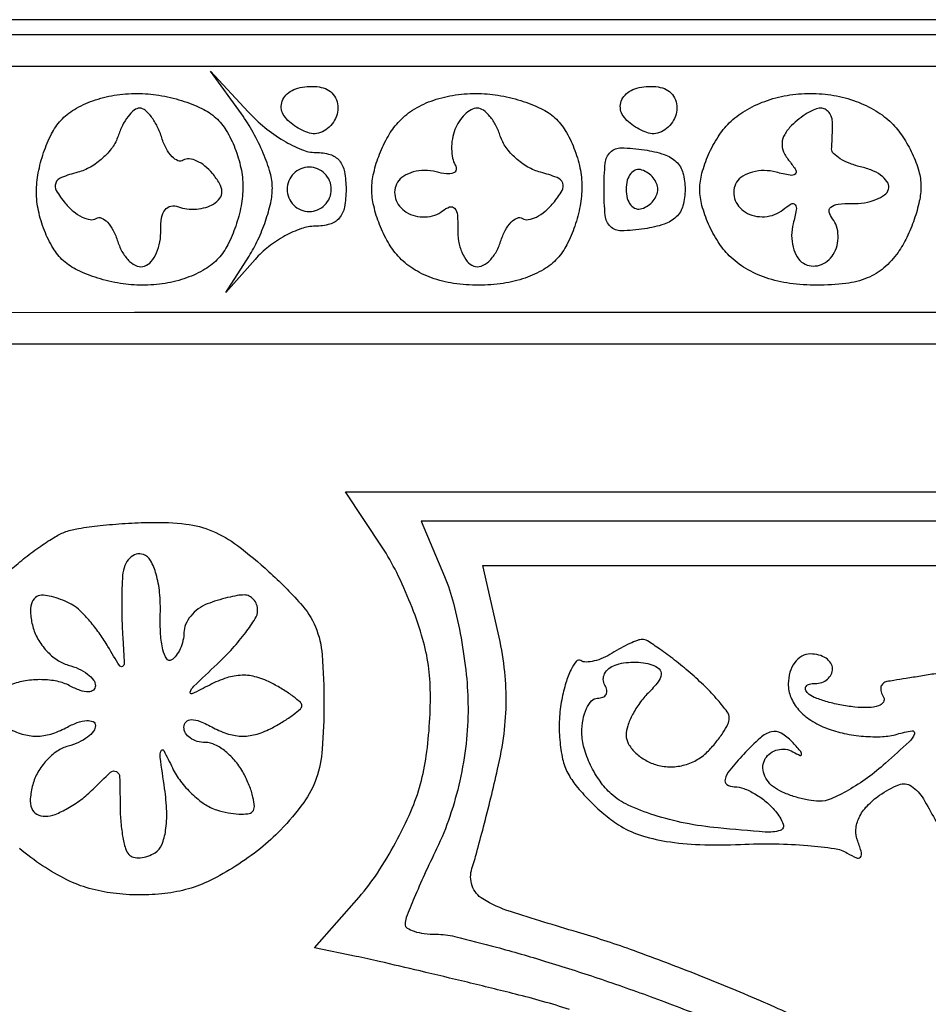
# Model space of a CAD drawing. Extents: x 0.2 to 25.2, y 0.2 to 27.5.
# Drawn here: x 12 to 17.2, y 21.8 to 27.5 of the extents above; entities that cross this region are included whole.
import ezdxf

# ---------------------------------------------------------------- set-up
doc = ezdxf.new("R2010")
doc.units = 0
doc.header["$MEASUREMENT"] = 0

msp = doc.modelspace()

# ---------------------------------------------------------------- linework, layer by layer
for points in [[(1.970743, 25.816043), (12.660172, 25.816627), (23.3496, 25.817211), (23.3496, 26.073773, 0.023815), (23.343408, 26.203697, 0.126079), (23.319437, 26.270175, 0.220828), (23.274378, 26.297136, 0.09032), (23.20155, 26.291618, -0.09371), (23.128316, 26.286564, -0.224104), (23.08324, 26.314755, -0.121551), (23.059511, 26.384245, -0.02179), (23.0535, 26.5221, -0.02179), (23.059511, 26.659955, -0.121551), (23.08324, 26.729445, -0.224104), (23.128316, 26.757636, -0.09371), (23.20155, 26.752582, 0.090275), (23.274372, 26.747058, 0.22078), (23.319431, 26.774002, 0.126141), (23.343406, 26.840439, 0.023845), (23.3496, 26.970257), (23.3496, 27.226647), (12.6477, 27.226437, 0.000586), (8.297017, 27.221256, 0.001216)], [(15.156474, 21.818181, 0.017081), (14.8473, 21.906163, 0.001309), (14.570684, 21.973992, 0.00139), (14.2992, 22.039011, 0.001322), (14.065172, 22.093718, 0.006406), (13.931828, 22.122724), (13.693157, 22.171446), (13.949418, 22.463312, 0.034166), (14.054588, 22.601018, 0.021612), (14.15865, 22.774343, 0.021685), (14.246526, 22.954362, 0.036949), (14.301839, 23.112285, 0.030986), (14.334781, 23.273896, 0.019727), (14.353888, 23.464941, 0.01981), (14.357797, 23.654572, 0.034421), (14.343995, 23.811346, 0.035658), (14.3083, 23.965236, 0.020105), (14.244462, 24.146043, 0.019986), (14.164996, 24.324191, 0.030752), (14.080995, 24.47055), (13.871999, 24.7878), (18.2724, 24.7878), (22.6728, 24.7878), (22.6728, 19.914249, -0.00053)], [(11.952205, 24.341592, -0.017617), (12.033454, 24.41041, -0.015859), (12.122183, 24.475897, -0.016116), (12.205494, 24.529517, -0.047329), (12.267, 24.558853, -0.04934), (12.338463, 24.577243, -0.01122), (12.462606, 24.593577, -0.011508), (12.607258, 24.605957, -0.010962), (12.754692, 24.611921, -0.033969), (12.955192, 24.602008, -0.069772), (13.106957, 24.562182, -0.063058), (13.251366, 24.479135, -0.023498), (13.431492, 24.329001, -0.02253), (13.61301, 24.146948, -0.085929), (13.698878, 24.012222, -0.080708), (13.737192, 23.85215, -0.018468), (13.7475, 23.573156, -0.018782), (13.737642, 23.31081, -0.063891), (13.703266, 23.14357, -0.075311), (13.631182, 23.005337, -0.033255), (13.498509, 22.84702, -0.034735), (13.382716, 22.741847, -0.025084), (13.24048, 22.640781, -0.025494), (13.094846, 22.558045, -0.049104), (12.969759, 22.509884, -0.038058), (12.834757, 22.483455, -0.03064), (12.687055, 22.475178, -0.030408), (12.538106, 22.485034, -0.035647), (12.399338, 22.512894, -0.049227), (12.272777, 22.561659, -0.029059), (12.132437, 22.642806, -0.028858), (12.000424, 22.741107, -0.043412)], [(18.362517, 24.6186), (14.306034, 24.6186), (14.439731, 24.30135, -0.036973), (14.491124, 24.148787, -0.018456), (14.53444, 23.949577, -0.018214), (14.564283, 23.738983, -0.025534), (14.5744, 23.549326, -0.029087), (14.562801, 23.342144, -0.026294), (14.527197, 23.130487, -0.026542), (14.470079, 22.925939, -0.031377), (14.394086, 22.740066, 0.005625), (14.324639, 22.592395, 0.007831), (14.266053, 22.45858, 0.005121), (14.22001, 22.345532, 0.094412), (14.2128, 22.30769, 0.258578), (14.225135, 22.285433, 0.061077), (14.26505, 22.266805, 0.047845), (14.322529, 22.25401, 0.030863), (14.390671, 22.2498, -0.059409), (14.498866, 22.236899, -0.006803), (14.737086, 22.175827, -0.008134), (15.019346, 22.094407, -0.006544), (15.320179, 21.997978, -0.007589), (15.640573, 21.8852, -0.006098), (15.981813, 21.75448, -0.006168)], [(11.9286, 23.4342, 0.049536), (12.015974, 23.398038, 0.073486), (12.0978, 23.385947, 0.073486), (12.179626, 23.398038, 0.049536), (12.267, 23.4342, -0.034047), (12.332128, 23.463545, -0.069989), (12.386654, 23.475481, -0.128234), (12.422152, 23.469047, -0.292), (12.4362, 23.447044, -0.167414), (12.424922, 23.414305, -0.064697), (12.390262, 23.380148, -0.054583), (12.339655, 23.349826, -0.043771), (12.279815, 23.328438, 0.086852), (12.216488, 23.299469, 0.056288), (12.155504, 23.246542, 0.054634), (12.1059, 23.179135, 0.067469), (12.076235, 23.107071, 0.041407), (12.062254, 23.027069, 0.117745), (12.07033, 22.971441, 0.177139), (12.099545, 22.938744, 0.123354), (12.14802, 22.9266, 0.093941), (12.204483, 22.937303, 0.03509), (12.27761, 22.972161, 0.033252), (12.35397, 23.022346, 0.034383), (12.4221, 23.0817, -0.010291), (12.523438, 23.17895, -0.321315), (12.55605, 23.182964, -0.266002), (12.574749, 23.152566, -0.007881), (12.5772, 22.9971, 0.019487), (12.580923, 22.901606, 0.02378), (12.592114, 22.812898, 0.023296), (12.60825, 22.740615, 0.130531), (12.627971, 22.706629, 0.141001), (12.654796, 22.691791, 0.074264), (12.693072, 22.688845, 0.064325), (12.736447, 22.697633, 0.05636), (12.778295, 22.717384, 0.159439), (12.816736, 22.762929, 0.059344), (12.83905, 22.844751, 0.04637), (12.845076, 22.954167, 0.026878), (12.833047, 23.085405, -0.00306), (12.808068, 23.263924, -0.125086), (12.812565, 23.302522, -0.644288), (12.827788, 23.303455, -0.010603), (12.878121, 23.203411, 0.051923), (12.924556, 23.12745, 0.039832), (12.989616, 23.05505, 0.040882), (13.062315, 22.996572, 0.072213), (13.131473, 22.963037, 0.029104), (13.197196, 22.946315, 0.036722), (13.259496, 22.938959, 0.039989), (13.310564, 22.940788, 0.168995), (13.33773, 22.95393, 0.215294), (13.348239, 22.981742, 0.042165), (13.340203, 23.035973, 0.037898), (13.319115, 23.102457, 0.027128), (13.286078, 23.173154, 0.049972), (13.240765, 23.240647, 0.050051), (13.182983, 23.297769, 0.05473), (13.122044, 23.336854, 0.115748), (13.067723, 23.3496, -0.06894), (13.020359, 23.356162, -0.085176), (12.980203, 23.375326, -0.099929), (12.953353, 23.40378, -0.140206), (12.9438, 23.437177, -0.188457), (12.956009, 23.468418, -0.214004), (12.985381, 23.480977, -0.094032), (13.036723, 23.470297, -0.0247), (13.113, 23.4342, 0.049536), (13.200374, 23.398038, 0.073486), (13.2822, 23.385947, 0.073486), (13.364026, 23.398038, 0.049536), (13.4514, 23.4342, 0.015584), (13.51622, 23.471534, 0.022447), (13.570897, 23.50883, 0.019359), (13.612089, 23.542291, 0.215723), (13.6206, 23.5611, 0.215723), (13.612089, 23.579909, 0.019359), (13.570897, 23.61337, 0.022447), (13.51622, 23.650666, 0.015584), (13.4514, 23.688, 0.053078), (13.36202, 23.724254, 0.07609), (13.277361, 23.735098, 0.071987), (13.189901, 23.720246, 0.04231), (13.09185, 23.679193, -0.010232), (12.990241, 23.628773, -0.665997), (12.979438, 23.638537, -0.116581), (13.001086, 23.672213, -0.002906), (13.13415, 23.799077, 0.018619), (13.223229, 23.889516, 0.023376), (13.298459, 23.979956, 0.0225), (13.353299, 24.059753, 0.140188), (13.3668, 24.10696, 0.086359), (13.36091, 24.140807, 0.094031), (13.343981, 24.169562, 0.100264), (13.318752, 24.188795, 0.11335), (13.289119, 24.1956, 0.04425), (13.250191, 24.192148, 0.015326), (13.194948, 24.180516, 0.015089), (13.134551, 24.163907, 0.016969), (13.077619, 24.144249, 0.067715), (13.026458, 24.116191, 0.062621), (12.983109, 24.074831, 0.066658), (12.953753, 24.027021, 0.104768), (12.9438, 23.980042, -0.057194), (12.938468, 23.933577, -0.050084), (12.922683, 23.887286, -0.052835), (12.899446, 23.848011, -0.094626), (12.871914, 23.822758, -0.417366), (12.845124, 23.829234, -0.076565), (12.823623, 23.881542, -0.044399), (12.810311, 23.970574, -0.021792), (12.808464, 24.085264, 0.030347), (12.804351, 24.209103, 0.045755), (12.78447, 24.315151, 0.055883), (12.75257, 24.393107, 0.188582), (12.71115, 24.427849, 0.148429), (12.669876, 24.429106, 0.131606), (12.632599, 24.407467, 0.105075), (12.605174, 24.36503, 0.070048), (12.592243, 24.3084, 0.015022), (12.588179, 24.23403, 0.006855), (12.587125, 24.136732, 0.006781), (12.588811, 24.034115, 0.009274), (12.593296, 23.9418, -0.003773), (12.601548, 23.803365, -0.299155), (12.591038, 23.7854, -0.387825), (12.573527, 23.790433, -0.00477), (12.507933, 23.8995, 0.021186), (12.463071, 23.968836, 0.018634), (12.410635, 24.037255, 0.019038), (12.358652, 24.09543, 0.052163), (12.31653, 24.130855, 0.0404), (12.274224, 24.154756, 0.027672), (12.222938, 24.175132, 0.02797), (12.170985, 24.189338, 0.049478), (12.12687, 24.194305, 0.187908), (12.091348, 24.181005, 0.142363), (12.069104, 24.145386, 0.090333), (12.063649, 24.088289, 0.042737), (12.076235, 24.015129, 0.067469), (12.1059, 23.943065, 0.054634), (12.155504, 23.875658, 0.056288), (12.216488, 23.822731, 0.086852), (12.279815, 23.793762, -0.043771), (12.339655, 23.772374, -0.054583), (12.390262, 23.742052, -0.064697), (12.424922, 23.707895, -0.167414), (12.4362, 23.675156, -0.222893), (12.424441, 23.650088, -0.174924), (12.39587, 23.639749, -0.088166), (12.349196, 23.648001, -0.03296), (12.28815, 23.675027, 0.071702), (12.216527, 23.700323, 0.044905), (12.127984, 23.709798, 0.043367), (12.034988, 23.703293, 0.05118), (11.94975, 23.680729, 0.018088)], [(16.574086, 21.720121, 0.011838), (16.253561, 21.867314, 0.007734), (15.877449, 22.022514, 0.00778), (15.505915, 22.1625, 0.014734), (15.201803, 22.261697, -0.006389), (14.818164, 22.379788, -0.058273), (14.659372, 22.452193, -0.174508), (14.597973, 22.527959, -0.163752), (14.596887, 22.627783, 0.011717), (14.624331, 22.719645, 0.003216), (14.663223, 22.865581, 0.003248), (14.705176, 23.0316, 0.003385), (14.744381, 23.195892, 0.024739), (14.780926, 23.399009, 0.031091), (14.793607, 23.589765, 0.031366), (14.782513, 23.77923, 0.025945), (14.747684, 23.978442), (14.659273, 24.3648), (18.455305, 24.3648), (22.251337, 24.3648), (22.229418, 20.043455)], [(17.2584, 23.744006, -0.000064), (17.172408, 23.730117, -0.00007), (17.088923, 23.716656, -0.000066), (17.017478, 23.705156, -0.00035), (16.978457, 23.698909, 0.143763), (16.956373, 23.688414, 0.157967), (16.94446, 23.668001, 0.122251), (16.945254, 23.640029, 0.07059), (16.958834, 23.609009, -0.292939), (16.95838, 23.581257, -0.16514), (16.930696, 23.559897, -0.076404), (16.87296, 23.549549, -0.032773), (16.794491, 23.552744, -0.021204), (16.708761, 23.56558, -0.023547), (16.627418, 23.585322, -0.023773), (16.56027, 23.608527, -0.101631), (16.525065, 23.631735, -0.111015), (16.511521, 23.653134, -0.252505), (16.514321, 23.671472, -0.17478), (16.53356, 23.684037, -0.058185), (16.5675, 23.688, 0.084383), (16.605192, 23.694407, 0.093242), (16.637207, 23.712851, 0.100475), (16.658617, 23.74033, 0.115918), (16.6662, 23.7726, 0.148195), (16.656423, 23.804863, 0.098894), (16.628923, 23.832349, 0.082425), (16.587814, 23.850881, 0.064853), (16.5393, 23.8572, 0.131193), (16.49036, 23.844134, 0.103213), (16.449219, 23.807501, 0.089136), (16.421801, 23.752135, 0.070618), (16.4124, 23.685906, 0.097669), (16.427619, 23.608738, 0.081816), (16.471497, 23.537604, 0.071606), (16.54201, 23.47677, 0.051436), (16.635074, 23.429952, 0.040218), (16.733464, 23.401347, 0.030335), (16.844971, 23.385419, 0.031027), (16.952279, 23.383359, 0.059907), (17.036924, 23.397237, -0.032072), (17.122692, 23.416241, -0.58065), (17.136748, 23.398593, -0.111024), (17.105969, 23.35367, -0.0053), (16.970291, 23.230191, -0.025013), (16.866281, 23.146468, -0.027078), (16.757065, 23.075909, -0.02797), (16.657661, 23.026223, -0.10468), (16.589591, 23.012495, -0.043613), (16.52946, 23.018333, -0.026608), (16.460076, 23.035103, -0.026558), (16.392567, 23.059246, -0.042037), (16.338111, 23.087637, -0.079679), (16.29803, 23.12305, -0.090282), (16.273097, 23.167826, -0.09954), (16.266971, 23.214842, -0.121774), (16.280507, 23.256921, -0.100024), (16.310637, 23.289072, -0.094201), (16.351512, 23.307848, -0.093298), (16.39677, 23.310417, -0.09585), (16.439396, 23.296269, 0.023365), (16.480704, 23.275552, 0.573368), (16.489149, 23.28162, 0.156362), (16.480554, 23.30174, 0.008528), (16.434017, 23.353642, 0.076013), (16.371784, 23.403052, 0.195733), (16.315928, 23.41051, 0.120376), (16.252149, 23.376208, 0.021936), (16.155771, 23.281453, 0.016211), (16.077335, 23.19159, 0.101971), (16.049272, 23.137942, 0.329262), (16.060319, 23.108366, 0.145304), (16.102646, 23.0958, -0.091121), (16.156894, 23.085831, -0.04287), (16.221332, 23.05477, -0.040579), (16.285193, 23.009566, -0.045277), (16.338405, 22.956122, -0.075171), (16.383379, 22.881546, -0.445609), (16.366, 22.845179, -0.090755), (16.279538, 22.836014, -0.005096), (16.009506, 22.859186, -0.025153), (15.820944, 22.88693, -0.027922), (15.642713, 22.93286, -0.030124), (15.493137, 22.990577, -0.076917), (15.396343, 23.054276, -0.055786), (15.331908, 23.127184, -0.04123), (15.277451, 23.220148, -0.042009), (15.240253, 23.317926, -0.070004), (15.228, 23.405012, -0.043218), (15.234577, 23.48096, -0.062939), (15.254318, 23.545124, -0.082562), (15.283343, 23.588573, -0.207167), (15.317593, 23.6034, 0.093902), (15.348194, 23.609198, 0.172183), (15.367118, 23.625647, 0.17347), (15.371359, 23.650244, 0.095482), (15.360379, 23.679135, -0.131818), (15.350816, 23.711011, -0.126059), (15.358243, 23.743992, -0.10835), (15.382155, 23.773076, -0.078784), (15.418836, 23.793573, -0.052093), (15.466804, 23.805731, -0.033592), (15.524021, 23.810145, -0.033622), (15.581214, 23.806859, -0.052827), (15.629095, 23.79564, -0.093883), (15.671666, 23.771098, -0.252639), (15.683761, 23.739514, -0.138712), (15.665408, 23.696687, -0.026222), (15.607945, 23.632859, 0.040369), (15.559672, 23.576091, 0.035594), (15.518855, 23.509942, 0.037307), (15.490716, 23.444686, 0.083327), (15.4818, 23.391558, 0.128417), (15.494345, 23.343521, 0.069124), (15.531579, 23.29443, 0.061568), (15.586459, 23.25176, 0.057707), (15.651259, 23.222618, 0.071589), (15.728653, 23.209779, 0.065775), (15.8089, 23.218633, 0.065623), (15.884265, 23.248066, 0.070623), (15.947359, 23.295474, 0.024097), (15.995834, 23.34886, 0.02735), (16.036799, 23.404536, 0.028105), (16.065932, 23.455011, 0.11735), (16.074, 23.488914, 0.160597), (16.061988, 23.525346, 0.018991), (16.008007, 23.592797, 0.021153), (15.93538, 23.669947, 0.01586), (15.849341, 23.748757, 0.010582), (15.759622, 23.822608, 0.01464), (15.675903, 23.884713, 0.011145), (15.604463, 23.932204, 0.148617), (15.574391, 23.940505, 0.083288), (15.547385, 23.935256, 0.017497), (15.502783, 23.916759, 0.017887), (15.451965, 23.891334, 0.016099), (15.401239, 23.861487, -0.038534), (15.350004, 23.834354, -0.044738), (15.29767, 23.816978, -0.050232), (15.251723, 23.810934, -0.14704), (15.22119, 23.819109, 0.375986), (15.195618, 23.814833, 0.058255), (15.165563, 23.767886, 0.041371), (15.136118, 23.692056, 0.022576), (15.11213, 23.595101, 0.038468), (15.098665, 23.483894, 0.031602), (15.101008, 23.364266, 0.032689), (15.117441, 23.254132, 0.069593), (15.147106, 23.173474, 0.04787), (15.194819, 23.101761, 0.023369), (15.268115, 23.019769, 0.022939), (15.352954, 22.940934, 0.030716), (15.437095, 22.878096, 0.065828), (15.55765, 22.820073, 0.03944), (15.712359, 22.782497, 0.032106), (15.904071, 22.764183, 0.017961), (16.138436, 22.765325, -0.013782), (16.337522, 22.767959, -0.016789), (16.523706, 22.759032, -0.015434), (16.678082, 22.741615, -0.102952), (16.750394, 22.715351, 0.033196), (16.803161, 22.687395, 0.327133), (16.826323, 22.692368, 0.254622), (16.832416, 22.718587, 0.024031), (16.81102, 22.783507, -0.108289), (16.800893, 22.850211, -0.09515), (16.818676, 22.918485, -0.079299), (16.864602, 22.985215, -0.049722), (16.936596, 23.047142, -0.057179), (17.04694, 23.106963, -0.247666), (17.118646, 23.09955, -0.11455), (17.187497, 23.026251, -0.009206), (17.317171, 22.793111, -0.020921)]]:
    msp.add_lwpolyline(points, format="xyb")
for points in [[(12.69, 27.495), (0.1692, 27.495), (0.1692, 13.8321), (0.1692, 0.1692), (12.69, 0.1692), (25.2108, 0.1692), (25.2108, 13.8321), (25.2108, 27.495)], [(12.69, 27.4104), (25.1262, 27.4104), (25.1262, 13.8321), (25.1262, 0.2538), (12.69, 0.2538), (0.2538, 0.2538), (0.2538, 13.8321), (0.2538, 27.4104)], [(12.69, 25.6338), (2.0304, 25.6338), (2.0304, 13.8321), (2.0304, 2.0304), (12.69, 2.0304), (23.3496, 2.0304), (23.3496, 13.8321), (23.3496, 25.6338)]]:
    msp.add_lwpolyline(points, close=True)
for points in [[(13.312173, 26.96625, 0.035991), (13.407505, 26.877223, 0.03507), (13.515414, 26.801941, 0.037193), (13.619577, 26.749724, 0.097894), (13.701142, 26.7336, -0.071825), (13.782911, 26.721793, -0.150536), (13.835924, 26.686632, -0.127414), (13.865324, 26.62301, -0.044882), (13.8744, 26.5221, -0.04487), (13.865262, 26.420482, -0.129944), (13.835571, 26.357053, -0.151275), (13.781694, 26.322192, -0.06861), (13.697611, 26.3106, 0.084688), (13.617748, 26.296975, 0.041527), (13.523289, 26.254685, 0.039631), (13.42992, 26.193087, 0.046067), (13.352432, 26.12025), (13.184042, 25.9299), (13.317721, 26.139074, 0.033638), (13.368902, 26.232447, 0.026078), (13.412132, 26.34005, 0.026703), (13.441949, 26.445134, 0.055829), (13.4514, 26.529515, 0.070617), (13.439108, 26.616117, 0.02833), (13.399269, 26.729227, 0.027344), (13.341858, 26.848088, 0.03103), (13.273931, 26.954841), (13.096462, 27.1989)], [(13.755636, 27.099471, -0.107649), (13.793425, 27.074666, -0.099581), (13.818754, 27.035746, -0.095703), (13.827689, 26.988679, -0.091047), (13.818733, 26.940774, -0.074109), (13.794204, 26.897366, -0.075941), (13.758257, 26.863411, -0.082535), (13.716751, 26.84384, -0.11621), (13.676025, 26.842025, -0.058561), (13.634293, 26.85511, -0.03776), (13.58968, 26.879268, -0.037674), (13.549045, 26.909974, -0.056791), (13.519316, 26.942867, -0.10967), (13.504025, 26.978734, -0.107064), (13.505157, 27.018034, -0.102348), (13.522707, 27.054731, -0.092045), (13.553944, 27.08309, -0.071167), (13.597717, 27.102192, -0.04712), (13.651806, 27.111767, -0.04673), (13.707375, 27.111081, -0.065259)], [(15.701436, 27.099471, -0.107649), (15.739225, 27.074666, -0.099581), (15.764554, 27.035746, -0.095703), (15.773489, 26.988679, -0.091047), (15.764533, 26.940774, -0.074109), (15.740004, 26.897366, -0.075941), (15.704057, 26.863411, -0.082535), (15.662551, 26.84384, -0.11621), (15.621825, 26.842025, -0.058561), (15.580093, 26.85511, -0.03776), (15.53548, 26.879268, -0.037674), (15.494845, 26.909974, -0.056791), (15.465116, 26.942867, -0.10967), (15.449825, 26.978734, -0.107064), (15.450957, 27.018034, -0.102348), (15.468507, 27.054731, -0.092045), (15.499744, 27.08309, -0.071167), (15.543517, 27.102192, -0.04712), (15.597606, 27.111767, -0.04673), (15.653175, 27.111081, -0.065259)], [(12.6753, 27.072, -0.041088), (12.800547, 27.06169, -0.034015), (12.93084, 27.030871, -0.035286), (13.046971, 26.98572, -0.073685), (13.127489, 26.931988, -0.073827), (13.186774, 26.85984, -0.041852), (13.236754, 26.758146, -0.04072), (13.270801, 26.644775, -0.052637), (13.2822, 26.5368, -0.047039), (13.271918, 26.427753, -0.0353), (13.241071, 26.311135, -0.036108), (13.195865, 26.20461, -0.065602), (13.142188, 26.126911, -0.075277), (13.064572, 26.063507, -0.048734), (12.959323, 26.014304, -0.044792), (12.83611, 25.982792, -0.040237), (12.7047, 25.9722, -0.041088), (12.579453, 25.98251, -0.034015), (12.44916, 26.013329, -0.035286), (12.333029, 26.05848, -0.073685), (12.252511, 26.112212, -0.073827), (12.193226, 26.18436, -0.041852), (12.143246, 26.286054, -0.04072), (12.109199, 26.399425, -0.052637), (12.0978, 26.5074, -0.047039), (12.108082, 26.616447, -0.0353), (12.138929, 26.733065, -0.036108), (12.184135, 26.83959, -0.065602), (12.237812, 26.917289, -0.075277), (12.315428, 26.980693, -0.048734), (12.420677, 27.029896, -0.044792), (12.54389, 27.061408, -0.040237)], [(14.6211, 27.072, -0.041088), (14.746347, 27.06169, -0.034015), (14.87664, 27.030871, -0.035286), (14.992771, 26.98572, -0.073685), (15.073289, 26.931988, -0.073827), (15.132574, 26.85984, -0.041852), (15.182554, 26.758146, -0.04072), (15.216601, 26.644775, -0.052637), (15.228, 26.5368, -0.047039), (15.217718, 26.427753, -0.0353), (15.186871, 26.311135, -0.036108), (15.141665, 26.20461, -0.065602), (15.087988, 26.126911, -0.075828), (15.008713, 26.062297, -0.050755), (14.90222, 26.013318, -0.045611), (14.775506, 25.982511, -0.036851), (14.6358, 25.9722, -0.037024), (14.491992, 25.982863, -0.049327), (14.365018, 26.014826, -0.054768), (14.257877, 26.06719, -0.067905), (14.173037, 26.138597, -0.054287), (14.115366, 26.218179, -0.036132), (14.066685, 26.319889, -0.036272), (14.033414, 26.426818, -0.057347), (14.02245, 26.5221, -0.057347), (14.033414, 26.617382, -0.036272), (14.066685, 26.724311, -0.036132), (14.115366, 26.826021, -0.054287), (14.173037, 26.905603, -0.06748), (14.25619, 26.97571, -0.052583), (14.362189, 27.028313, -0.048459), (14.485767, 27.061021, -0.040497)], [(16.5393, 27.072, -0.042437), (16.673541, 27.060586, -0.044811), (16.801409, 27.026679, -0.047312), (16.914455, 26.972999, -0.061959), (17.0046, 26.9028, -0.049207), (17.069362, 26.823861, -0.03786), (17.124097, 26.726704, -0.038884), (17.161587, 26.626994, -0.070594), (17.1738, 26.540924, -0.053908), (17.164352, 26.453544, -0.029415), (17.135114, 26.349615, -0.02896), (17.092536, 26.246312, -0.040561), (17.042103, 26.160224, -0.063826), (16.961103, 26.071245, -0.080372), (16.865928, 26.01362, -0.06637), (16.743294, 25.982113, -0.029743), (16.576803, 25.9722, -0.034052), (16.420929, 25.982828, -0.047149), (16.284596, 26.014804, -0.052517), (16.168759, 26.067866, -0.062811), (16.074, 26.1414, -0.053359), (16.009226, 26.2217, -0.038504), (15.954503, 26.323026, -0.03911), (15.917089, 26.428777, -0.065559), (15.9048, 26.5221, -0.065559), (15.917089, 26.615423, -0.03911), (15.954503, 26.721174, -0.038504), (16.009226, 26.8225, -0.053359), (16.074, 26.9028, -0.061959), (16.164145, 26.972999, -0.047312), (16.277191, 27.026679, -0.044811), (16.405059, 27.060586, -0.042437)], [(12.69, 26.9874, 0.172329), (12.658314, 26.976145, 0.05733), (12.623381, 26.940381, 0.049062), (12.590835, 26.888594, 0.038943), (12.565999, 26.827334, -0.080548), (12.533273, 26.7626, -0.052807), (12.477153, 26.700437, -0.051765), (12.407628, 26.650011, -0.067172), (12.334886, 26.620116, 0.027793), (12.240663, 26.589794, 0.207218), (12.207845, 26.557615, 0.237783), (12.211302, 26.514676, 0.036393), (12.262673, 26.442713, 0.045019), (12.309124, 26.396011, 0.059659), (12.359264, 26.363237, 0.073587), (12.405369, 26.348323, 0.181846), (12.439695, 26.35506, -0.241431), (12.470305, 26.357507, -0.106015), (12.504696, 26.333713, -0.070563), (12.537891, 26.28656, -0.041319), (12.564188, 26.222571, 0.054994), (12.592748, 26.158137, 0.076099), (12.63239, 26.109013, 0.097091), (12.676459, 26.082217, 0.173779), (12.718329, 26.081855, 0.136666), (12.755628, 26.107766, 0.068047), (12.786241, 26.157018, 0.059714), (12.805993, 26.220655, 0.053833), (12.811101, 26.289466, -0.049503), (12.815647, 26.358818, -0.12365), (12.835762, 26.405042, -0.185235), (12.869265, 26.42549, -0.137884), (12.9128, 26.421458, 0.065047), (12.960776, 26.409895, 0.046709), (13.015968, 26.409164, 0.047128), (13.069654, 26.418618, 0.071393), (13.113057, 26.437535, 0.09315), (13.149679, 26.47093, 0.170929), (13.16174, 26.508961, 0.125414), (13.14848, 26.554901, 0.040572), (13.107522, 26.6133, 0.049599), (13.064816, 26.65546, 0.063596), (13.017856, 26.684433, 0.077571), (12.973973, 26.696624, 0.169008), (12.940305, 26.68914, -0.235816), (12.909805, 26.686375, -0.108379), (12.875739, 26.709119, -0.072355), (12.843024, 26.754776, -0.042514), (12.81729, 26.816972, 0.036577), (12.791201, 26.882205, 0.047017), (12.757586, 26.937337, 0.054805), (12.721895, 26.975571, 0.179463)], [(14.627444, 26.9874, 0.127633), (14.592765, 26.978401, 0.063679), (14.555998, 26.951313, 0.056928), (14.522839, 26.911535, 0.053743), (14.498748, 26.864551, 0.051035), (14.484404, 26.811576, 0.044043), (14.480117, 26.754066, 0.046277), (14.485793, 26.700769, 0.08898), (14.50152, 26.660941, -0.191779), (14.50627, 26.634019, -0.262138), (14.490417, 26.615838, -0.112728), (14.450399, 26.611156, -0.036952), (14.391665, 26.62196, 0.064469), (14.325902, 26.630358, 0.06515), (14.260414, 26.621673, 0.071486), (14.205094, 26.597976, 0.11799), (14.169209, 26.562312, 0.111378), (14.154023, 26.518224, 0.100062), (14.158351, 26.470026, 0.094623), (14.181599, 26.425121, 0.087932), (14.220274, 26.390581, 0.079726), (14.270791, 26.369552, 0.068181), (14.328213, 26.363837, 0.069994), (14.383554, 26.37372, 0.094339), (14.427989, 26.398262, -0.092833), (14.469017, 26.421082, -0.305151), (14.497407, 26.413228, -0.157885), (14.513632, 26.37435, -0.029612), (14.515426, 26.296235, 0.051884), (14.520249, 26.224832, 0.058677), (14.539772, 26.159007, 0.067332), (14.570214, 26.108224, 0.141133), (14.607471, 26.081855, 0.173779), (14.649341, 26.082217, 0.097091), (14.69341, 26.109013, 0.076099), (14.733052, 26.158137, 0.054994), (14.761612, 26.222571, -0.041319), (14.787909, 26.28656, -0.070563), (14.821104, 26.333713, -0.106015), (14.855495, 26.357507, -0.241431), (14.886105, 26.35506, 0.181846), (14.920431, 26.348323, 0.073587), (14.966536, 26.363237, 0.059659), (15.016676, 26.396011, 0.045019), (15.063127, 26.442713, 0.036393), (15.114498, 26.514676, 0.237783), (15.117955, 26.557615, 0.207218), (15.085137, 26.589794, 0.027793), (14.990914, 26.620116, -0.067172), (14.918172, 26.650011, -0.051765), (14.848647, 26.700437, -0.052807), (14.792527, 26.7626, -0.080548), (14.759801, 26.827334, 0.043378), (14.734336, 26.88858, 0.052596), (14.699965, 26.940381, 0.061346), (14.662363, 26.975929, 0.160044)], [(16.59852, 26.9874, 0.101455), (16.565727, 26.980677, 0.033121), (16.521491, 26.95817, 0.031441), (16.474403, 26.925974, 0.030711), (16.431333, 26.887893, 0.063261), (16.391693, 26.836717, 0.118998), (16.376539, 26.786991, 0.121327), (16.385861, 26.736495, 0.067278), (16.419248, 26.683049, -0.033852), (16.455722, 26.632499, -0.378728), (16.451928, 26.60995, -0.22023), (16.422711, 26.602599, -0.017183), (16.342183, 26.620726, 0.062659), (16.274616, 26.629602, 0.064377), (16.2076, 26.62131, 0.071141), (16.151231, 26.597894, 0.120948), (16.115009, 26.562312, 0.111378), (16.099823, 26.518224, 0.100062), (16.104151, 26.470026, 0.094623), (16.127399, 26.425121, 0.087932), (16.166074, 26.390581, 0.084057), (16.217657, 26.369627, 0.071197), (16.276401, 26.365155, 0.071408), (16.333874, 26.37733, 0.085558), (16.381757, 26.404874, -0.039612), (16.429165, 26.438259, -0.384911), (16.451273, 26.433766, -0.207618), (16.458215, 26.403575, -0.018094), (16.440674, 26.324983, 0.062659), (16.431798, 26.257416, 0.064377), (16.44009, 26.1904, 0.071141), (16.463506, 26.134031, 0.120948), (16.499088, 26.097809, 0.111378), (16.543176, 26.082623, 0.100062), (16.591374, 26.086951, 0.094623), (16.636279, 26.110199, 0.087932), (16.670819, 26.148874, 0.076869), (16.692072, 26.199123, 0.067566), (16.69843, 26.255767, 0.070127), (16.689508, 26.309959, 0.09769), (16.666092, 26.35303, -0.116804), (16.647049, 26.391449, -0.2901), (16.656991, 26.419817, -0.141153), (16.698649, 26.436871, -0.031033), (16.776681, 26.440468, 0.042996), (16.849638, 26.44558, 0.053061), (16.915454, 26.463223, 0.062378), (16.965105, 26.489868, 0.164963), (16.988443, 26.5221, 0.204737), (16.984729, 26.557616, 0.092876), (16.95427, 26.594274, 0.06904), (16.902075, 26.626594, 0.046216), (16.8354, 26.649, -0.032249), (16.767146, 26.669837, -0.046243), (16.710317, 26.697513, -0.055883), (16.67154, 26.727438, -0.223727), (16.661207, 26.75475, 0.007649), (16.663125, 26.785048, 0.003556), (16.664733, 26.824413, 0.003521), (16.665837, 26.865774, 0.004906), (16.6662, 26.9028, 0.078509), (16.661094, 26.935117, 0.090584), (16.646319, 26.962549, 0.10078), (16.624332, 26.980888, 0.124206)], [(15.58755, 26.748542, -0.042332), (15.700021, 26.722167, -0.114729), (15.769706, 26.680071, -0.133554), (15.807552, 26.615976, -0.067062), (15.8202, 26.5221, -0.067062), (15.807552, 26.428224, -0.133554), (15.769706, 26.364129, -0.114729), (15.700021, 26.322033, -0.042332), (15.58755, 26.295658, -0.031051), (15.453797, 26.284444, -0.201003), (15.392161, 26.308717, -0.178044), (15.361981, 26.371752, -0.023537), (15.3549, 26.5221, -0.023537), (15.361981, 26.672448, -0.178044), (15.392161, 26.735483, -0.201003), (15.453797, 26.759756, -0.031051)], [(13.6629, 26.649, 0.099038), (13.61447, 26.639312, 0.097945), (13.573277, 26.611723, 0.097945), (13.545688, 26.57053, 0.099038), (13.536, 26.5221, 0.099038), (13.545688, 26.47367, 0.097945), (13.573277, 26.432477, 0.097945), (13.61447, 26.404888, 0.099038), (13.6629, 26.3952, 0.099038), (13.71133, 26.404888, 0.097945), (13.752523, 26.432477, 0.097945), (13.780112, 26.47367, 0.099038), (13.7898, 26.5221, 0.099038), (13.780112, 26.57053, 0.097945), (13.752523, 26.611723, 0.097945), (13.71133, 26.639312, 0.099038)], [(15.572745, 26.632785, 0.159683), (15.538188, 26.63296, 0.143818), (15.508515, 26.612776, 0.107546), (15.488539, 26.573793, 0.064908), (15.4818, 26.5221, 0.064908), (15.488539, 26.470407, 0.107546), (15.508515, 26.431424, 0.143818), (15.538188, 26.41124, 0.159683), (15.572745, 26.411415, 0.073624), (15.607508, 26.429018, 0.066918), (15.636975, 26.456434, 0.070382), (15.656887, 26.48911, 0.102038), (15.66369, 26.5221, 0.102038), (15.656887, 26.55509, 0.070382), (15.636975, 26.587766, 0.066918), (15.607508, 26.615182, 0.073624)]]:
    msp.add_lwpolyline(points, format="xyb", close=True)

doc.saveas('drawing.dxf')
